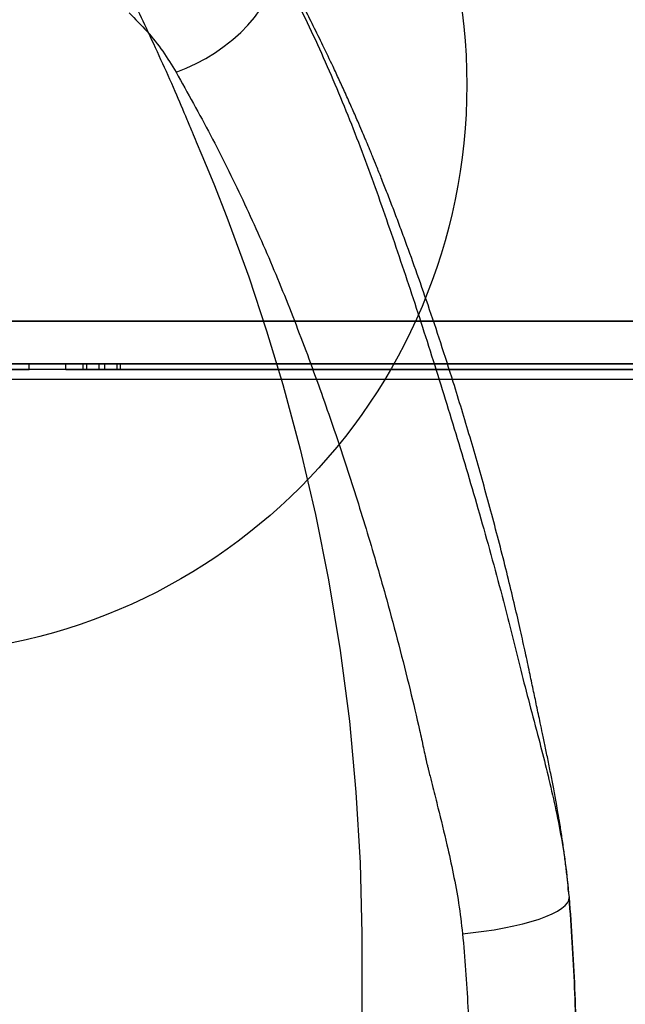
# Model space of a CAD drawing. Units: millimetres. Extents: x 17845 to 24744, y 28463 to 32631.
# Drawn here: x 21377 to 21589, y 30639 to 30984 of the extents above; entities that cross this region are included whole.
import ezdxf

# ---------------------------------------------------------------- set-up
doc = ezdxf.new("R2010")
doc.units = ezdxf.units.MM
doc.header["$LTSCALE"] = 200
doc.layers.add('OTWORY_MONTAŻOWE', color=1, linetype='Continuous')

msp = doc.modelspace()

# ---------------------------------------------------------------- linework, layer by layer
at = {"color": 7, "linetype": 'Continuous', "lineweight": 25}
for p, q in [((22122.79, 30878.57), (21371.02, 30878.57)), ((21372.11, 30878.57), (21999.66, 30878.57)), ((22085.3, 30863.57), (21349.2, 30863.57)), ((21349.2, 30863.57), (21379.93, 30863.57)), ((22085.3, 30861.57), (21349.2, 30861.57)), ((21349.2, 30861.57), (21379.93, 30861.57)), ((22122.79, 30863.57), (21371.02, 30863.57)), ((21372.11, 30863.57), (21999.66, 30863.57)), ((21379.93, 30861.57), (21379.93, 30863.57)), ((21392.75, 30863.57), (21379.93, 30863.57)), ((21392.75, 30861.57), (21379.93, 30861.57)), ((21392.75, 30861.57), (21392.75, 30863.57)), ((21392.75, 30863.57), (22053.63, 30863.57)), ((21392.75, 30861.57), (22053.63, 30861.57)), ((21398.72, 30863.57), (21398.72, 30861.57)), ((21404.38, 30863.57), (21398.76, 30863.57)), ((21404.38, 30861.57), (21398.76, 30861.57)), ((21406.37, 30863.57), (21400.07, 30863.57)), ((21400.07, 30863.57), (21400.07, 30861.57)), ((21406.37, 30861.57), (21400.07, 30861.57)), ((21404.38, 30863.57), (21410.68, 30863.57)), ((21404.38, 30863.57), (21404.38, 30861.57)), ((21404.38, 30861.57), (21410.68, 30861.57)), ((21406.37, 30863.57), (21411.99, 30863.57)), ((21406.37, 30863.57), (21406.37, 30861.57)), ((21406.37, 30861.57), (21411.99, 30861.57)), ((21410.68, 30863.57), (21410.68, 30861.57)), ((21412.03, 30861.57), (21412.03, 30863.57)), ((22087.45, 30858.07), (21340.45, 30858.07)), ((22088.68, 30858.07), (21341.68, 30858.07))]:
    msp.add_line(p, q, dxfattribs=at)
at = {"color": 7, "linetype": 'Continuous', "lineweight": 25, "flags": 128}
for points in [[(21431.54, 30966), (21435.1, 30967.4), (21438.61, 30969.02), (21442.03, 30970.85), (21445.34, 30972.89), (21448.49, 30975.09), (21451.47, 30977.46), (21454.24, 30979.96), (21456.78, 30982.56), (21459.06, 30985.26), (21461.06, 30988.01), (21462.77, 30990.8), (21464.16, 30993.59), (21465.23, 30996.37), (21465.96, 30999.1), (21466.34, 31001.76), (21466.38, 31004.33), (21466.07, 31006.78), (21465.41, 31009.08), (21464.42, 31011.22), (21463.1, 31013.17), (21461.46, 31014.92)], [(21438.6, 30941.56), (21440.57, 30936.92), (21442.1, 30933.27), (21444.77, 30926.75), (21449.37, 30915.06), (21457.05, 30894.08), (21463.32, 30875.23), (21469.04, 30856.27), (21475.16, 30833.57), (21480.52, 30810.72), (21485.12, 30787.72), (21489.21, 30762.92), (21492.42, 30738.06), (21494.74, 30713.17), (21496.19, 30688.29), (21496.78, 30663.44), (21496.78, 30662.89), (21496.78, 30662.61), (21496.79, 30662.48), (21496.79, 30662.46), (21496.79, 30662.45), (21496.79, 30662.45), (21496.79, 30662.45), (21496.79, 30662.45), (21496.79, 30662.45), (21496.79, 30662.45), (21496.79, 30662.45), (21496.79, 30662.45), (21496.79, 30662.45), (21496.79, 30662.45), (21496.79, 30662.45), (21496.79, 30662.45), (21496.79, 30662.45), (21496.79, 30662.44), (21496.79, 30658.34), (21496.79, 30654.19), (21496.79, 30650.78), (21496.79, 30647.7), (21496.79, 30644.47), (21496.79, 30640.99), (21496.79, 30633.96)], [(21532.19, 30663.44), (21535.97, 30663.83), (21539.71, 30664.3), (21543.35, 30664.86), (21546.86, 30665.48), (21550.22, 30666.18), (21553.39, 30666.94), (21556.35, 30667.75), (21559.07, 30668.61), (21561.51, 30669.51), (21563.67, 30670.45), (21565.52, 30671.4), (21567.04, 30672.38), (21568.22, 30673.35), (21569.04, 30674.33), (21569.51, 30675.29), (21569.62, 30676.23)]]:
    msp.add_lwpolyline(points, dxfattribs=at)
at = {"color": 7, "linetype": 'Continuous', "lineweight": 25}
for points, knots in [([(21401.34, 31020.11), (21404.73, 31013.77), (21411.51, 31001.1), (21421.44, 30980.83), (21429.32, 30963.56), (21434.58, 30951.28), (21437.05, 30945.34), (21438.12, 30942.71), (21438.6, 30941.56)], [0, 0, 0, 0, 0.250734, 0.500865, 0.780502, 0.903438, 0.957517, 1, 1, 1, 1]), ([(21461.46, 31014.92), (21465.68, 31007), (21474.13, 30991.14), (21485.5, 30966.59), (21495.74, 30941.58), (21504.89, 30916.08), (21513.78, 30889.94), (21522.43, 30863.16), (21530.92, 30835.68), (21539.21, 30807.46), (21545.48, 30784.51), (21549.92, 30767.23), (21552.62, 30755.98), (21555.7, 30744.17), (21558.77, 30732.65), (21561.63, 30721.51), (21564.18, 30710.81), (21566.47, 30699.69), (21568.44, 30688.13), (21569.22, 30680.24), (21569.62, 30676.23)], [0, 0, 0, 0, 0.08252, 0.165406, 0.248178, 0.330151, 0.411702, 0.493106, 0.574552, 0.656232, 0.738336, 0.769273, 0.800327, 0.831765, 0.863687, 0.889698, 0.916227, 0.943369, 0.971239, 1, 1, 1, 1]), ([(21569.46, 30678.14), (21569.32, 30679.61), (21569.04, 30682.6), (21568.49, 30687.3), (21567.85, 30692.24), (21567.14, 30697.25), (21566.42, 30701.87), (21565.76, 30705.78), (21565.21, 30708.94), (21564.7, 30711.71), (21564.08, 30715.04), (21563.25, 30719.3), (21562.25, 30724.3), (21561.24, 30729.19), (21560.34, 30733.52), (21559.33, 30738.28), (21558.23, 30743.47), (21556.98, 30749.36), (21555.71, 30755.54), (21554.23, 30762.43), (21552.51, 30770.2), (21550.53, 30778.77), (21548.28, 30788.11), (21545.81, 30797.98), (21543.17, 30808.1), (21539.55, 30821.43), (21534.87, 30837.83), (21529.53, 30855.37), (21524.58, 30870.83), (21520.18, 30883.98), (21515.88, 30896.33), (21512.34, 30906.09), (21509.57, 30913.52), (21507.54, 30918.88), (21505.57, 30923.97), (21503.72, 30928.66), (21502.07, 30932.8), (21500.79, 30935.94), (21499.85, 30938.22), (21499.21, 30939.76), (21498.57, 30941.28), (21497.79, 30943.14), (21496.71, 30945.69), (21495.15, 30949.3), (21493.22, 30953.7), (21491.05, 30958.55), (21488.87, 30963.31), (21486.26, 30968.91), (21483.24, 30975.22), (21479.86, 30982.07), (21477.26, 30987.22), (21475.3, 30991.01), (21473.81, 30993.88), (21472, 30997.32), (21469.82, 31001.39), (21467.28, 31006.08), (21465.43, 31009.4), (21464.45, 31011.16)], [0, 0, 0, 0, 0.011977, 0.024205, 0.036783, 0.049801, 0.061709, 0.071499, 0.079461, 0.085825, 0.092876, 0.105268, 0.119242, 0.132812, 0.145427, 0.155892, 0.172562, 0.188813, 0.205903, 0.225889, 0.248267, 0.273028, 0.300161, 0.329553, 0.359474, 0.38933, 0.447825, 0.506174, 0.548315, 0.589403, 0.627839, 0.663611, 0.681285, 0.698229, 0.714441, 0.729724, 0.743009, 0.754073, 0.759925, 0.764852, 0.768919, 0.774456, 0.78263, 0.79344, 0.809172, 0.825093, 0.840557, 0.855562, 0.879974, 0.902717, 0.923538, 0.931333, 0.940753, 0.952335, 0.966074, 0.981964, 1, 1, 1, 1]), ([(21415.03, 30986.85), (21417.19, 30984.7), (21421.49, 30980.41), (21426.99, 30973.41), (21430.02, 30968.48), (21431.54, 30966)], [0, 0, 0, 0, 0.334361, 0.666874, 1, 1, 1, 1]), ([(21431.54, 30966), (21435.63, 30958.67), (21443.83, 30943.99), (21455.07, 30921.28), (21465.47, 30898.07), (21474.92, 30874.37), (21483.58, 30850.81), (21491.51, 30827.42), (21498.8, 30804.24), (21506.35, 30778.2), (21512.39, 30755.05), (21516.49, 30737.6), (21518.21, 30729.86), (21518.95, 30726.45), (21519.27, 30724.94), (21519.43, 30724.22), (21519.49, 30723.9), (21519.52, 30723.76)], [0, 0, 0, 0, 0.10025, 0.200775, 0.300986, 0.400941, 0.500769, 0.593883, 0.686979, 0.780099, 0.903136, 0.957353, 0.981229, 0.99174, 0.996365, 0.998401, 1, 1, 1, 1]), ([(21519.52, 30723.76), (21519.56, 30723.6), (21519.63, 30723.31), (21519.76, 30722.79), (21519.95, 30722.03), (21520.29, 30720.67), (21520.9, 30718.22), (21522.01, 30713.82), (21524.02, 30705.88), (21526.51, 30695.81), (21528.97, 30684.58), (21530.93, 30674.17), (21531.77, 30667.02), (21532.19, 30663.44)], [0, 0, 0, 0, 0.008683, 0.015507, 0.027694, 0.049467, 0.088382, 0.15785, 0.281511, 0.501143, 0.6671, 0.833186, 1, 1, 1, 1]), ([(21569.62, 30546.91), (21570.03, 30552.32), (21570.84, 30563.16), (21571.66, 30579.72), (21572.03, 30592.1), (21572.16, 30600.3), (21572.2, 30603.43), (21572.22, 30606.02), (21572.23, 30607.92), (21572.24, 30610.15), (21572.24, 30612.18), (21572.24, 30613.75), (21572.23, 30614.86), (21572.23, 30615.83), (21572.22, 30617.82), (21572.18, 30622.1), (21572.03, 30631.35), (21571.61, 30644.56), (21570.81, 30660.4), (21570.02, 30670.96), (21569.62, 30676.23)], [0, 0, 0, 0, 0.126367, 0.253404, 0.386471, 0.415733, 0.444932, 0.459807, 0.475791, 0.490825, 0.506422, 0.514251, 0.52204, 0.52975, 0.537462, 0.56831, 0.630002, 0.753386, 0.877011, 1, 1, 1, 1]), ([(21569.62, 30676.23), (21570.02, 30670.92), (21570.82, 30660.33), (21571.63, 30644.18), (21572.13, 30627.95), (21572.29, 30611.63), (21572.13, 30595.29), (21571.63, 30579.01), (21570.82, 30562.83), (21570.02, 30552.22), (21569.62, 30546.91)], [0, 0, 0, 0, 0.125033, 0.24986, 0.374654, 0.499391, 0.624571, 0.749804, 0.874801, 1, 1, 1, 1]), ([(21532.19, 30663.44), (21532.57, 30659.19), (21533.33, 30650.72), (21534.1, 30637.79), (21534.58, 30624.74), (21534.74, 30611.59), (21534.58, 30598.42), (21534.09, 30585.33), (21533.33, 30572.39), (21532.57, 30563.93), (21532.19, 30559.69)], [0, 0, 0, 0, 0.125046, 0.249593, 0.37428, 0.499609, 0.625551, 0.750649, 0.875251, 1, 1, 1, 1])]:
    msp.add_open_spline(points, degree=3, knots=knots, dxfattribs=at)
at = {"layer": 'OTWORY_MONTAŻOWE'}
msp.add_circle((21333.68, 30961.57), 200, dxfattribs=at)

doc.saveas('drawing.dxf')
